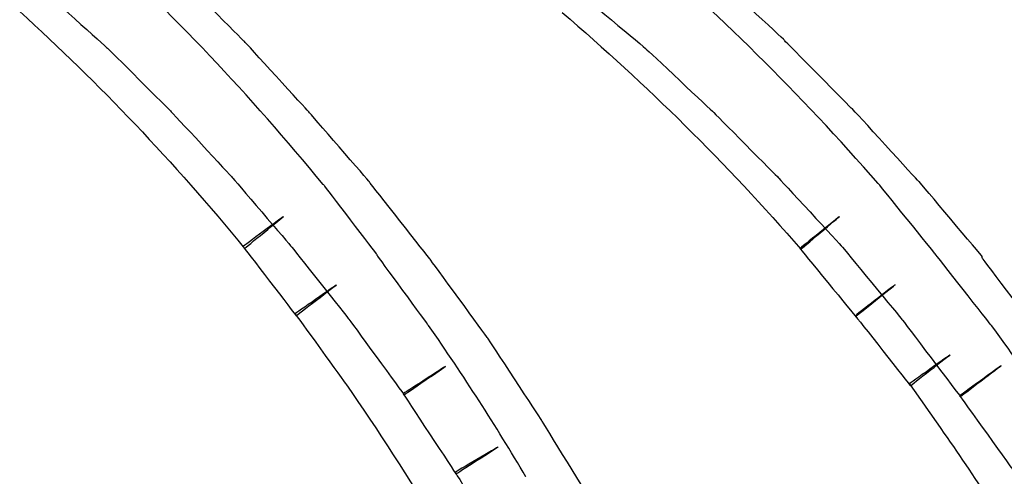
# Model space of a CAD drawing. Units: millimetres. Extents: x 10131 to 11589, y -2646 to -1615.
# Drawn here: x 10669 to 10688, y -2160 to -2152 of the extents above; entities that cross this region are included whole.
import ezdxf

# ---------------------------------------------------------------- set-up
doc = ezdxf.new("R2010")
doc.units = ezdxf.units.MM
doc.layers.add('layer 1', color=7, linetype='Continuous')

# ---------------------------------------------------------------- blocks, each defined once
blk = doc.blocks.new('HAI')
at = {"layer": 'layer 1', "color": 7}
for points, knots in [([(16477.42, 4932.641), (16477.42, 4932.641), (16476.024, 4934.343), (16474.526, 4935.929), (16472.924, 4937.373)], [0.72972973, 0.72972973, 0.72972973, 0.72972973, 0.72972974, 0.75675676, 0.75675676, 0.75675676, 0.75675676]), ([(16488.037, 4932.659), (16488.037, 4932.659), (16486.541, 4934.38), (16484.944, 4935.948), (16483.26, 4937.392)], [0.73809524, 0.73809524, 0.73809524, 0.73809524, 0.73809525, 0.76190476, 0.76190476, 0.76190476, 0.76190476]), ([(16475.899, 4935.386), (16475.899, 4935.386), (16475.899, 4935.386), (16474.664, 4936.626), (16474.664, 4936.626)], [0.26415094, 0.26415094, 0.26415094, 0.26415094, 0.26415095, 0.28301887, 0.28301887, 0.28301887, 0.28301887]), ([(16486.241, 4935.404), (16486.241, 4935.404), (16486.241, 4935.404), (16484.913, 4936.639), (16484.913, 4936.639)], [0.26, 0.26, 0.26, 0.26, 0.26000001, 0.28, 0.28, 0.28, 0.28]), ([(16472.044, 4936.362), (16472.044, 4936.362), (16472.044, 4936.362), (16473.291, 4935.25), (16473.291, 4935.25)], [0.73584906, 0.73584906, 0.73584906, 0.73584906, 0.73584907, 0.75471698, 0.75471698, 0.75471698, 0.75471698]), ([(16482.268, 4936.343), (16482.268, 4936.343), (16482.268, 4936.343), (16483.601, 4935.231), (16483.601, 4935.231)], [0.76, 0.76, 0.76, 0.76, 0.76000001, 0.78, 0.78, 0.78, 0.78]), ([(16471.614, 4935.948), (16471.614, 4935.948), (16473.135, 4934.572), (16474.559, 4933.072), (16475.917, 4931.418)], [0.21621622, 0.21621622, 0.21621622, 0.21621622, 0.21621623, 0.24324324, 0.24324324, 0.24324324, 0.24324324]), ([(16481.993, 4935.929), (16481.993, 4935.929), (16483.601, 4934.553), (16485.137, 4933.042), (16486.56, 4931.4)], [0.23809524, 0.23809524, 0.23809524, 0.23809524, 0.23809525, 0.26190476, 0.26190476, 0.26190476, 0.26190476]), ([(16475.917, 4935.373), (16475.917, 4935.373), (16475.917, 4935.373), (16475.899, 4935.386), (16475.899, 4935.386)], [0.24528302, 0.24528302, 0.24528302, 0.24528302, 0.24528303, 0.26415094, 0.26415094, 0.26415094, 0.26415094]), ([(16477.127, 4934.046), (16477.127, 4934.046), (16477.127, 4934.046), (16475.917, 4935.373), (16475.917, 4935.373)], [0.22641509, 0.22641509, 0.22641509, 0.22641509, 0.2264151, 0.24528302, 0.24528302, 0.24528302, 0.24528302]), ([(16486.254, 4935.386), (16486.254, 4935.386), (16486.254, 4935.386), (16486.241, 4935.404), (16486.241, 4935.404)], [0.24, 0.24, 0.24, 0.24, 0.24000001, 0.26, 0.26, 0.26, 0.26]), ([(16487.538, 4934.085), (16487.538, 4934.085), (16487.538, 4934.085), (16486.254, 4935.386), (16486.254, 4935.386)], [0.22, 0.22, 0.22, 0.22, 0.22000001, 0.24, 0.24, 0.24, 0.24]), ([(16473.291, 4935.25), (16473.291, 4935.25), (16473.291, 4935.25), (16474.502, 4934.046), (16474.502, 4934.046)], [0.75471698, 0.75471698, 0.75471698, 0.75471698, 0.75471699, 0.77358491, 0.77358491, 0.77358491, 0.77358491]), ([(16483.601, 4935.231), (16483.601, 4935.231), (16483.601, 4935.231), (16484.881, 4934.028), (16484.881, 4934.028)], [0.78, 0.78, 0.78, 0.78, 0.78000001, 0.8, 0.8, 0.8, 0.8]), ([(16474.502, 4934.046), (16474.502, 4934.046), (16474.502, 4934.046), (16475.681, 4932.776), (16475.681, 4932.776)], [0.77358491, 0.77358491, 0.77358491, 0.77358491, 0.77358492, 0.79245283, 0.79245283, 0.79245283, 0.79245283]), ([(16477.146, 4934.028), (16477.146, 4934.028), (16477.146, 4934.028), (16477.127, 4934.046), (16477.127, 4934.046)], [0.20754717, 0.20754717, 0.20754717, 0.20754717, 0.20754718, 0.22641509, 0.22641509, 0.22641509, 0.22641509]), ([(16478.307, 4932.689), (16478.307, 4932.689), (16478.307, 4932.689), (16477.146, 4934.028), (16477.146, 4934.028)], [0.18867925, 0.18867925, 0.18867925, 0.18867925, 0.18867926, 0.20754717, 0.20754717, 0.20754717, 0.20754717]), ([(16484.881, 4934.028), (16484.881, 4934.028), (16484.881, 4934.028), (16486.123, 4932.776), (16486.123, 4932.776)], [0.8, 0.8, 0.8, 0.8, 0.80000001, 0.82, 0.82, 0.82, 0.82]), ([(16487.545, 4934.085), (16487.545, 4934.085), (16487.545, 4934.085), (16487.538, 4934.085), (16487.538, 4934.085)], [0.2, 0.2, 0.2, 0.2, 0.20000001, 0.22, 0.22, 0.22, 0.22]), ([(16488.805, 4932.707), (16488.805, 4932.707), (16488.805, 4932.707), (16487.545, 4934.085), (16487.545, 4934.085)], [0.18, 0.18, 0.18, 0.18, 0.18000001, 0.2, 0.2, 0.2, 0.2]), ([(16475.681, 4932.776), (16475.681, 4932.776), (16475.681, 4932.776), (16476.809, 4931.455), (16476.809, 4931.455)], [0.79245283, 0.79245283, 0.79245283, 0.79245283, 0.79245284, 0.81132075, 0.81132075, 0.81132075, 0.81132075]), ([(16486.123, 4932.776), (16486.123, 4932.776), (16486.123, 4932.776), (16487.345, 4931.455), (16487.345, 4931.455)], [0.82, 0.82, 0.82, 0.82, 0.82000001, 0.84, 0.84, 0.84, 0.84]), ([(16488.829, 4932.689), (16488.829, 4932.689), (16488.829, 4932.689), (16488.805, 4932.707), (16488.805, 4932.707)], [0.16, 0.16, 0.16, 0.16, 0.16000001, 0.18, 0.18, 0.18, 0.18]), ([(16477.44, 4932.622), (16477.44, 4932.622), (16477.44, 4932.622), (16477.42, 4932.641), (16477.42, 4932.641)], [0.7027027, 0.7027027, 0.7027027, 0.7027027, 0.70270271, 0.72972973, 0.72972973, 0.72972973, 0.72972973]), ([(16478.45, 4931.301), (16478.45, 4931.301), (16478.45, 4931.301), (16477.44, 4932.622), (16477.44, 4932.622)], [0.67567568, 0.67567568, 0.67567568, 0.67567568, 0.67567569, 0.7027027, 0.7027027, 0.7027027, 0.7027027]), ([(16478.325, 4932.659), (16478.325, 4932.659), (16478.325, 4932.659), (16478.307, 4932.689), (16478.307, 4932.689)], [0.16981132, 0.16981132, 0.16981132, 0.16981132, 0.16981133, 0.18867925, 0.18867925, 0.18867925, 0.18867925]), ([(16479.454, 4931.227), (16479.454, 4931.227), (16479.454, 4931.227), (16478.325, 4932.659), (16478.325, 4932.659)], [0.1509434, 0.1509434, 0.1509434, 0.1509434, 0.15094341, 0.16981132, 0.16981132, 0.16981132, 0.16981132]), ([(16488.056, 4932.641), (16488.056, 4932.641), (16488.056, 4932.641), (16488.037, 4932.659), (16488.037, 4932.659)], [0.71428571, 0.71428571, 0.71428571, 0.71428571, 0.71428572, 0.73809524, 0.73809524, 0.73809524, 0.73809524]), ([(16489.129, 4931.313), (16489.129, 4931.313), (16489.129, 4931.313), (16488.056, 4932.641), (16488.056, 4932.641)], [0.69047619, 0.69047619, 0.69047619, 0.69047619, 0.6904762, 0.71428571, 0.71428571, 0.71428571, 0.71428571]), ([(16490.027, 4931.264), (16490.027, 4931.264), (16490.027, 4931.264), (16488.829, 4932.689), (16488.829, 4932.689)], [0.14, 0.14, 0.14, 0.14, 0.14000001, 0.16, 0.16, 0.16, 0.16]), ([(16476.661, 4932.029), (16476.661, 4932.029), (16476.661, 4932.029), (16475.887, 4931.455), (16475.887, 4931.455)], [0.27027027, 0.27027027, 0.27027027, 0.27027027, 0.27027028, 0.2972973, 0.2972973, 0.2972973, 0.2972973]), ([(16475.917, 4931.418), (16475.917, 4931.418), (16475.917, 4931.418), (16476.661, 4932.029), (16476.661, 4932.029)], [0.24324324, 0.24324324, 0.24324324, 0.24324324, 0.24324325, 0.27027027, 0.27027027, 0.27027027, 0.27027027]), ([(16487.301, 4932.029), (16487.301, 4932.029), (16487.301, 4932.029), (16486.541, 4931.418), (16486.541, 4931.418)], [0.28571429, 0.28571429, 0.28571429, 0.28571429, 0.2857143, 0.30952381, 0.30952381, 0.30952381, 0.30952381]), ([(16486.56, 4931.4), (16486.56, 4931.4), (16486.56, 4931.4), (16487.301, 4932.029), (16487.301, 4932.029)], [0.26190476, 0.26190476, 0.26190476, 0.26190476, 0.26190477, 0.28571429, 0.28571429, 0.28571429, 0.28571429]), ([(16475.887, 4931.455), (16475.887, 4931.455), (16475.887, 4931.455), (16476.903, 4930.13), (16476.903, 4930.13)], [0.2972973, 0.2972973, 0.2972973, 0.2972973, 0.29729731, 0.32432432, 0.32432432, 0.32432432, 0.32432432]), ([(16476.809, 4931.455), (16476.809, 4931.455), (16476.809, 4931.455), (16477.901, 4930.079), (16477.901, 4930.079)], [0.81132075, 0.81132075, 0.81132075, 0.81132075, 0.81132076, 0.83018868, 0.83018868, 0.83018868, 0.83018868]), ([(16486.541, 4931.418), (16486.541, 4931.418), (16486.541, 4931.418), (16487.607, 4930.116), (16487.607, 4930.116)], [0.30952381, 0.30952381, 0.30952381, 0.30952381, 0.30952382, 0.33333333, 0.33333333, 0.33333333, 0.33333333]), ([(16487.345, 4931.455), (16487.345, 4931.455), (16487.345, 4931.455), (16488.492, 4930.061), (16488.492, 4930.061)], [0.84, 0.84, 0.84, 0.84, 0.84000001, 0.86, 0.86, 0.86, 0.86]), ([(16478.456, 4931.283), (16478.456, 4931.283), (16478.456, 4931.283), (16478.45, 4931.301), (16478.45, 4931.301)], [0.64864865, 0.64864865, 0.64864865, 0.64864865, 0.64864866, 0.67567568, 0.67567568, 0.67567568, 0.67567568]), ([(16479.436, 4929.944), (16479.436, 4929.944), (16479.436, 4929.944), (16478.456, 4931.283), (16478.456, 4931.283)], [0.62162162, 0.62162162, 0.62162162, 0.62162162, 0.62162163, 0.64864865, 0.64864865, 0.64864865, 0.64864865]), ([(16479.467, 4931.209), (16479.467, 4931.209), (16479.467, 4931.209), (16479.454, 4931.227), (16479.454, 4931.227)], [0.13207547, 0.13207547, 0.13207547, 0.13207547, 0.13207548, 0.1509434, 0.1509434, 0.1509434, 0.1509434]), ([(16480.559, 4929.716), (16480.559, 4929.716), (16480.559, 4929.716), (16479.467, 4931.209), (16479.467, 4931.209)], [0.11320755, 0.11320755, 0.11320755, 0.11320755, 0.11320756, 0.13207547, 0.13207547, 0.13207547, 0.13207547]), ([(16490.196, 4929.955), (16490.196, 4929.955), (16490.196, 4929.955), (16489.129, 4931.313), (16489.129, 4931.313)], [0.66666667, 0.66666667, 0.66666667, 0.66666667, 0.66666668, 0.69047619, 0.69047619, 0.69047619, 0.69047619]), ([(16490.034, 4931.227), (16490.034, 4931.227), (16490.034, 4931.227), (16490.027, 4931.264), (16490.027, 4931.264)], [0.12, 0.12, 0.12, 0.12, 0.12000001, 0.14, 0.14, 0.14, 0.14]), ([(16491.169, 4929.734), (16491.169, 4929.734), (16491.169, 4929.734), (16490.034, 4931.227), (16490.034, 4931.227)], [0.1, 0.1, 0.1, 0.1, 0.10000001, 0.12, 0.12, 0.12, 0.12]), ([(16477.678, 4930.722), (16477.678, 4930.722), (16477.678, 4930.722), (16476.884, 4930.166), (16476.884, 4930.166)], [0.35135135, 0.35135135, 0.35135135, 0.35135135, 0.35135136, 0.37837838, 0.37837838, 0.37837838, 0.37837838]), ([(16476.903, 4930.13), (16476.903, 4930.13), (16476.903, 4930.13), (16477.678, 4930.722), (16477.678, 4930.722)], [0.32432432, 0.32432432, 0.32432432, 0.32432432, 0.32432433, 0.35135135, 0.35135135, 0.35135135, 0.35135135]), ([(16488.362, 4930.722), (16488.362, 4930.722), (16488.362, 4930.722), (16487.6, 4930.13), (16487.6, 4930.13)], [0.35714286, 0.35714286, 0.35714286, 0.35714286, 0.35714287, 0.38095238, 0.38095238, 0.38095238, 0.38095238]), ([(16487.607, 4930.116), (16487.607, 4930.116), (16487.607, 4930.116), (16488.362, 4930.722), (16488.362, 4930.722)], [0.33333333, 0.33333333, 0.33333333, 0.33333333, 0.33333334, 0.35714286, 0.35714286, 0.35714286, 0.35714286]), ([(16476.884, 4930.166), (16476.884, 4930.166), (16476.884, 4930.166), (16477.851, 4928.827), (16477.851, 4928.827)], [0.37837838, 0.37837838, 0.37837838, 0.37837838, 0.37837839, 0.40540541, 0.40540541, 0.40540541, 0.40540541]), ([(16477.901, 4930.079), (16477.901, 4930.079), (16477.901, 4930.079), (16478.968, 4928.618), (16478.968, 4928.618)], [0.83018868, 0.83018868, 0.83018868, 0.83018868, 0.83018869, 0.8490566, 0.8490566, 0.8490566, 0.8490566]), ([(16487.6, 4930.13), (16487.6, 4930.13), (16487.6, 4930.13), (16488.655, 4928.79), (16488.655, 4928.79)], [0.38095238, 0.38095238, 0.38095238, 0.38095238, 0.38095239, 0.4047619, 0.4047619, 0.4047619, 0.4047619]), ([(16481.3, 4927.049), (16481.3, 4927.049), (16480.72, 4928.025), (16480.109, 4928.981), (16479.436, 4929.944)], [0.59459459, 0.59459459, 0.59459459, 0.59459459, 0.5945946, 0.62162162, 0.62162162, 0.62162162, 0.62162162]), ([(16488.492, 4930.061), (16488.492, 4930.061), (16488.492, 4930.061), (16489.61, 4928.586), (16489.61, 4928.586)], [0.86, 0.86, 0.86, 0.86, 0.86000001, 0.88, 0.88, 0.88, 0.88]), ([(16490.208, 4929.944), (16490.208, 4929.944), (16490.208, 4929.944), (16490.196, 4929.955), (16490.196, 4929.955)], [0.64285714, 0.64285714, 0.64285714, 0.64285714, 0.64285715, 0.66666667, 0.66666667, 0.66666667, 0.66666667]), ([(16492.154, 4927.068), (16492.154, 4927.068), (16491.537, 4928.062), (16490.881, 4929.018), (16490.208, 4929.944)], [0.61904762, 0.61904762, 0.61904762, 0.61904762, 0.61904763, 0.64285714, 0.64285714, 0.64285714, 0.64285714]), ([(16480.571, 4929.698), (16480.571, 4929.698), (16480.571, 4929.698), (16480.559, 4929.716), (16480.559, 4929.716)], [0.09433962, 0.09433962, 0.09433962, 0.09433962, 0.09433963, 0.11320755, 0.11320755, 0.11320755, 0.11320755]), ([(16481.588, 4928.147), (16481.588, 4928.147), (16481.588, 4928.147), (16480.571, 4929.698), (16480.571, 4929.698)], [0.0754717, 0.0754717, 0.0754717, 0.0754717, 0.07547171, 0.09433962, 0.09433962, 0.09433962, 0.09433962]), ([(16489.416, 4929.383), (16489.416, 4929.383), (16489.416, 4929.383), (16488.636, 4928.827), (16488.636, 4928.827)], [0.42857143, 0.42857143, 0.42857143, 0.42857143, 0.42857144, 0.45238095, 0.45238095, 0.45238095, 0.45238095]), ([(16488.655, 4928.79), (16488.655, 4928.79), (16488.655, 4928.79), (16489.416, 4929.383), (16489.416, 4929.383)], [0.4047619, 0.4047619, 0.4047619, 0.4047619, 0.40476191, 0.42857143, 0.42857143, 0.42857143, 0.42857143]), ([(16479.76, 4929.16), (16479.76, 4929.16), (16479.76, 4929.16), (16478.95, 4928.636), (16478.95, 4928.636)], [0.86792453, 0.86792453, 0.86792453, 0.86792453, 0.86792454, 0.88679245, 0.88679245, 0.88679245, 0.88679245]), ([(16478.968, 4928.618), (16478.968, 4928.618), (16478.968, 4928.618), (16479.76, 4929.16), (16479.76, 4929.16)], [0.8490566, 0.8490566, 0.8490566, 0.8490566, 0.84905661, 0.86792453, 0.86792453, 0.86792453, 0.86792453]), ([(16490.389, 4929.172), (16490.389, 4929.172), (16490.389, 4929.172), (16489.597, 4928.599), (16489.597, 4928.599)], [0.9, 0.9, 0.9, 0.9, 0.90000001, 0.92, 0.92, 0.92, 0.92]), ([(16489.61, 4928.586), (16489.61, 4928.586), (16489.61, 4928.586), (16490.389, 4929.172), (16490.389, 4929.172)], [0.88, 0.88, 0.88, 0.88, 0.88000001, 0.9, 0.9, 0.9, 0.9]), ([(16477.851, 4928.827), (16477.851, 4928.827), (16478.474, 4927.938), (16479.069, 4927.019), (16479.616, 4926.075)], [0.40540541, 0.40540541, 0.40540541, 0.40540541, 0.40540542, 0.43243243, 0.43243243, 0.43243243, 0.43243243]), ([(16488.636, 4928.827), (16488.636, 4928.827), (16489.279, 4927.92), (16489.922, 4927.001), (16490.52, 4926.044)], [0.45238095, 0.45238095, 0.45238095, 0.45238095, 0.45238096, 0.47619048, 0.47619048, 0.47619048, 0.47619048]), ([(16478.95, 4928.636), (16478.95, 4928.636), (16478.95, 4928.636), (16479.96, 4927.105), (16479.96, 4927.105)], [0.88679245, 0.88679245, 0.88679245, 0.88679245, 0.88679246, 0.90566038, 0.90566038, 0.90566038, 0.90566038]), ([(16489.597, 4928.599), (16489.597, 4928.599), (16489.597, 4928.599), (16490.658, 4927.125), (16490.658, 4927.125)], [0.92, 0.92, 0.92, 0.92, 0.92000001, 0.94, 0.94, 0.94, 0.94]), ([(16481.6, 4928.129), (16481.6, 4928.129), (16481.6, 4928.129), (16481.588, 4928.147), (16481.588, 4928.147)], [0.05660377, 0.05660377, 0.05660377, 0.05660377, 0.05660378, 0.0754717, 0.0754717, 0.0754717, 0.0754717]), ([(16482.586, 4926.531), (16482.586, 4926.531), (16482.586, 4926.531), (16481.6, 4928.129), (16481.6, 4928.129)], [0.03773585, 0.03773585, 0.03773585, 0.03773585, 0.03773586, 0.05660377, 0.05660377, 0.05660377, 0.05660377]), ([(16480.771, 4927.624), (16480.771, 4927.624), (16480.771, 4927.624), (16479.946, 4927.136), (16479.946, 4927.136)], [0.9245283, 0.9245283, 0.9245283, 0.9245283, 0.92452831, 0.94339623, 0.94339623, 0.94339623, 0.94339623]), ([(16479.96, 4927.105), (16479.96, 4927.105), (16479.96, 4927.105), (16480.771, 4927.624), (16480.771, 4927.624)], [0.90566038, 0.90566038, 0.90566038, 0.90566038, 0.90566039, 0.9245283, 0.9245283, 0.9245283, 0.9245283]), ([(16479.946, 4927.136), (16479.946, 4927.136), (16479.946, 4927.136), (16480.877, 4925.606), (16480.877, 4925.606)], [0.94339623, 0.94339623, 0.94339623, 0.94339623, 0.94339624, 0.96226415, 0.96226415, 0.96226415, 0.96226415])]:
    blk.add_open_spline(points, degree=3, knots=knots, dxfattribs=at)

msp = doc.modelspace()

# ---------------------------------------------------------------- block references
msp.add_blockref('HAI', (-5802.776, -7087.293))

doc.saveas('drawing.dxf')
